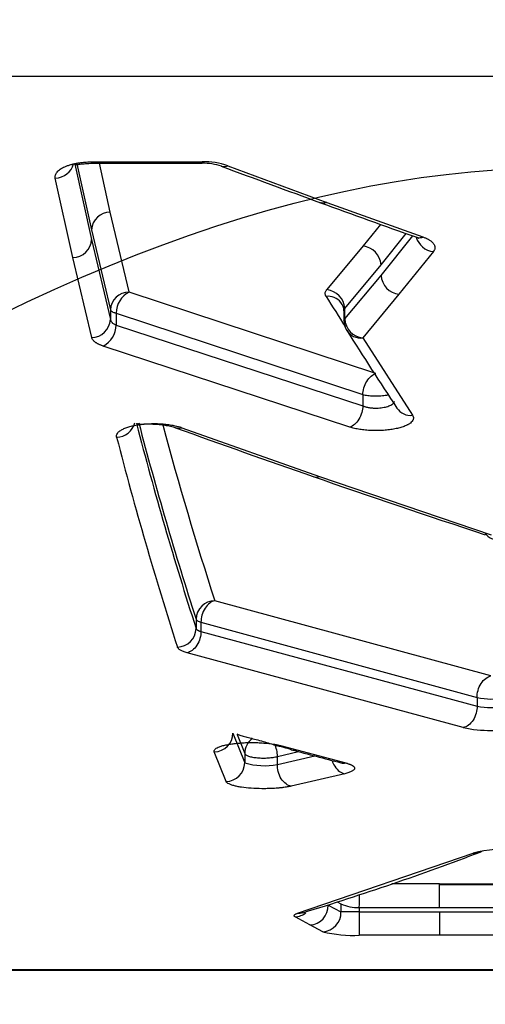
# Model space of a CAD drawing. Units: millimetres. Extents: x 0 to 359, y -141 to 204.
# Drawn here: x 95 to 99, y 72 to 81 of the extents above; entities that cross this region are included whole.
import ezdxf
from ezdxf import colors
from ezdxf.entities.mleader import LeaderData, LeaderLine
from ezdxf.math import Vec2, Vec3

# ---------------------------------------------------------------- set-up
doc = ezdxf.new("R2010")
doc.units = ezdxf.units.MM
doc.layers.add('C-1018-PLAST-RE', color=7, linetype='Continuous')
doc.layers.add('Predeterminado', color=7, linetype='Continuous')

# ---------------------------------------------------------------- blocks, each defined once
blk = doc.blocks.new('SE')
at = {"layer": 'C-1018-PLAST-RE', "color": 7, "linetype": 'Continuous'}
for p, q in [((25.7238, 80.3077), (157.4389, 80.3211)), ((95.4218, 79.5663), (95.564, 78.9273)), ((95.4393, 79.5708), (95.564, 79.0099)), ((95.574, 79.5879), (95.5739, 79.5802)), ((95.5739, 79.5803), (96.5035, 79.5804)), ((95.5739, 79.5749), (96.5035, 79.575)), ((95.574, 79.5879), (95.983, 79.5879)), ((95.7226, 79.1611), (95.631, 79.5749)), ((95.983, 79.5879), (96.5035, 79.588)), ((96.5035, 79.5803), (96.5035, 79.588)), ((96.721, 79.5537), (97.5634, 79.2433)), ((95.4055, 78.7761), (95.2559, 79.4494)), ((97.5634, 79.2433), (98.379, 78.9495)), ((95.8822, 78.4825), (95.7226, 79.1611)), ((95.564, 79.0099), (95.7234, 78.3302)), ((98.0185, 79.0566), (97.8704, 78.8732)), ((98.0228, 78.7132), (98.2367, 78.9786)), ((95.564, 78.9273), (95.7234, 78.2483)), ((98.0228, 78.6237), (98.2933, 78.9583)), ((97.8704, 78.8732), (97.5619, 78.5024)), ((98.4671, 78.8253), (98.1753, 78.4637)), ((95.5648, 78.0959), (95.4055, 78.7761)), ((97.7143, 78.3418), (98.0228, 78.7132)), ((97.7143, 78.2535), (98.0228, 78.6237)), ((97.9783, 77.7914), (95.8822, 78.4824)), ((98.1753, 78.4637), (97.8668, 78.0927)), ((95.7234, 78.3302), (95.7234, 78.2483)), ((97.7075, 78.3221), (97.7075, 78.2408)), ((97.7143, 78.2535), (97.7143, 78.3418)), ((95.7723, 78.3039), (95.7723, 78.2022)), ((95.7723, 78.3039), (97.8683, 77.6116)), ((95.7723, 78.2022), (97.8683, 77.5152)), ((97.8668, 78.0927), (98.2904, 77.4358)), ((97.7584, 77.3353), (95.6624, 78.0235)), ((97.8682, 77.6116), (97.8683, 77.5152)), ((96.3302, 77.3309), (97.4998, 76.9152)), ((97.4998, 76.9152), (98.9583, 76.4221)), ((98.9562, 75.2236), (96.6104, 75.8623)), ((96.4517, 75.7053), (96.4517, 75.6263)), ((96.4931, 75.681), (96.4931, 75.6011)), ((96.4931, 75.681), (98.8388, 75.0411)), ((96.4931, 75.6011), (98.8388, 74.9672)), ((98.7214, 74.7847), (96.3757, 75.4197)), ((98.8388, 75.0411), (98.8388, 74.9672)), ((96.7652, 74.7385), (96.8649, 74.4868)), ((96.8008, 74.7264), (96.8649, 74.5644)), ((97.1693, 74.6323), (97.3072, 74.5952)), ((96.7063, 74.3277), (96.6067, 74.5798)), ((96.8649, 74.5644), (96.8649, 74.4868)), ((97.1423, 74.5401), (97.3208, 74.5819)), ((97.3072, 74.5952), (97.7236, 74.4848)), ((97.1423, 74.4715), (97.4597, 74.5449)), ((97.1423, 74.4715), (97.1423, 74.5401)), ((97.7142, 74.3934), (97.2597, 74.2881)), ((97.3128, 73.2087), (98.8065, 73.7197)), ((98.5199, 73.4582), (98.115, 73.4582)), ((98.5199, 73.4582), (99.2347, 73.4583)), ((98.5199, 73.4541), (98.5199, 73.4582)), ((98.5199, 73.4541), (99.2346, 73.4542)), ((97.6498, 73.3076), (97.6827, 73.2903)), ((97.5731, 73.2781), (97.6827, 73.2208)), ((97.6827, 73.2903), (97.6827, 73.2208)), ((97.8379, 73.2592), (98.5199, 73.2592)), ((97.8379, 73.2213), (98.5199, 73.2213)), ((97.838, 73.2592), (97.838, 73.2213)), ((98.5199, 73.2592), (99.2345, 73.2593)), ((98.5199, 73.2213), (99.2345, 73.2214)), ((97.4187, 73.1103), (97.2925, 73.1789)), ((97.5283, 73.0529), (97.4187, 73.1102)), ((98.5199, 73.0223), (97.8379, 73.0222)), ((99.2345, 73.0224), (98.5199, 73.0223)), ((30.1808, 72.72), (152.9808, 72.7325)), ((152.9808, 72.7342), (91.5773, 72.728))]:
    blk.add_line(p, q, dxfattribs=at)
for centre, radius, start, end in [((96.5134, 78.9437), 0.6444, 71.21149, 90.88372), ((96.5135, 79.0877), 0.4875, 71.52768, 91.17504), ((140.757, 198.1415), 126.5221, 249.605076, 250.012092), ((140.3132, 196.9623), 125.2622, 250.018541, 250.415504), ((95.7235, 79.0015), 0.1596, 90.29289, 176.95674), ((95.4048, 78.9356), 0.1595, 270.25924, 357.0063), ((98.4867, 78.9966), 0.1725, 196.5522, 263.46771), ((97.8505, 78.7017), 0.1727, 3.83655, 83.39957), ((98.1946, 78.6347), 0.1721, 183.66359, 263.55304), ((95.8827, 78.323), 0.1594, 90.17298, 177.40023), ((95.9774, 78.3007), 0.2051, 117.64831, 179.12197), ((97.5425, 78.3314), 0.1722, 3.4745, 83.51975), ((97.5727, 78.3072), 0.1387, 38.10959, 96.92665), ((126.2774, 96.5441), 33.9485, 212.2177, 212.73411), ((97.5943, 78.3214), 0.1132, 0.34546, 39.56747), ((97.7431, 78.3209), 0.0356, 144.0761, 180.14727), ((95.5639, 78.2556), 0.1597, 270.34811, 357.37132), ((97.8668, 78.2416), 0.1593, 180.04852, 212.18972), ((97.8861, 78.2637), 0.1721, 183.41842, 263.54959), ((95.568, 78.2047), 0.2043, 297.51353, 359.28344), ((121.9679, 93.3492), 28.604, 212.0812, 213.65384), ((97.8501, 78.2305), 0.1387, 211.91505, 276.90859), ((98.275, 77.575), 0.1401, 213.47806, 276.29109), ((95.7755, 77.4103), 0.16, 270.45807, 346.43404), ((126.1703, 85.2211), 31.2291, 194.56955, 197.89289), ((125.7483, 85.1688), 30.7872, 194.66785, 197.90174), ((124.9027, 85.0321), 29.7412, 194.96128, 197.9579), ((127.6035, 163.7813), 91.9511, 250.081904, 250.855223), ((125.9768, 85.0398), 31.1884, 194.46302, 197.87025), ((127.097, 162.345), 90.4281, 250.854091, 251.837027), ((99.0211, 76.5198), 0.1421, 214.5322, 275.34911), ((96.6119, 75.702), 0.1603, 90.55101, 178.82471), ((96.2913, 75.6296), 0.1604, 270.62512, 358.82523), ((98.9567, 75.5509), 0.5233, 256.97483, 283.03522), ((98.9567, 75.6045), 0.6481, 259.51511, 280.49513), ((96.6048, 74.7402), 0.1605, 270.66779, 359.37036), ((98.9567, 75.9152), 1.1547, 258.24388, 281.76779), ((97.0253, 74.5631), 0.1604, 126.16689, 179.52873), ((116.5322, 146.5802), 74.5145, 254.88842, 254.998945), ((115.9589, 144.4018), 72.2649, 255.006643, 255.349448), ((96.7044, 74.4881), 0.1605, 270.67739, 359.52036), ((97.0348, 75.0449), 0.5834, 253.0711, 280.61739), ((90.6108, 95.4331), 23.2213, 286.8938, 290.83988), ((99.0886, 72.575), 1.179, 85.85306, 103.84396), ((98.8142, 73.8561), 0.1366, 266.768, 300.46349), ((94.9901, 73.3492), 2.8492, 358.19151, 0.39213), ((97.2844, 73.3413), 0.1626, 272.86544, 308.09698), ((97.3173, 73.3483), 0.1398, 268.13016, 287.24213), ((97.4104, 73.2728), 0.1628, 272.91185, 1.84736), ((97.5203, 73.2152), 0.1625, 272.82736, 1.95861), ((97.8139, 73.5425), 0.2842, 242.50482, 274.83731), ((97.8483, 44.2304), 28.9908, 90.02055, 90.32726), ((97.7869, 74.0855), 1.0645, 255.93866, 272.74534)]:
    blk.add_arc(centre, radius, start, end, dxfattribs=at)
for centre, major_axis, ratio, start_param, end_param in [((95.2558, 79.5959), (0.1556, 0.0337), 0.916413, 4.516764, 5.868875), ((97.0249, 74.5679), (-0.0358, 0.1551), 0.721041, 4.370169, 5.066301)]:
    blk.add_ellipse(centre, major_axis=major_axis, ratio=ratio, start_param=start_param, end_param=end_param, dxfattribs=at)
for points, knots in [([(95.2559, 79.4494), (95.2555, 79.4517), (95.2548, 79.456), (95.2546, 79.4647), (95.2572, 79.4797), (95.2669, 79.4968), (95.2828, 79.5131), (95.298, 79.5247), (95.3159, 79.5357), (95.3368, 79.5459), (95.3602, 79.5552), (95.3861, 79.5635), (95.4139, 79.5709), (95.4428, 79.5768), (95.4698, 79.581), (95.4942, 79.5839), (95.5186, 79.586), (95.54, 79.5873), (95.5592, 79.5878), (95.5688, 79.5878), (95.5739, 79.5879)], [0, 0, 0, 0, 0.032662, 0.062196, 0.124375, 0.248609, 0.310846, 0.373111, 0.435419, 0.497784, 0.559734, 0.622691, 0.685286, 0.747992, 0.805427, 0.848582, 0.891796, 0.94586, 0.970957, 1, 1, 1, 1]), ([(95.4195, 79.5669), (95.4205, 79.5659), (95.4246, 79.5636), (95.4382, 79.5638), (95.4677, 79.568), (95.5147, 79.5736), (95.5511, 79.5745), (95.5739, 79.575)], [0.3503822, 0.3503822, 0.3503822, 0.3503822, 0.4073605, 0.5301456, 0.6680192, 0.823763, 1, 1, 1, 1]), ([(96.6679, 79.5501), (96.6714, 79.549), (96.6889, 79.5447), (96.7074, 79.548), (96.721, 79.5537)], [0.6869449, 0.6869449, 0.6869449, 0.6869449, 0.75, 1, 1, 1, 1]), ([(97.5634, 79.2433), (97.562, 79.2428), (97.5607, 79.2422), (97.5593, 79.2417), (97.5576, 79.2411), (97.5558, 79.2405), (97.5541, 79.24), (97.5506, 79.239), (97.547, 79.2382), (97.5434, 79.2376), (97.5363, 79.2364), (97.529, 79.2363), (97.5219, 79.2373), (97.5175, 79.2379), (97.5132, 79.239), (97.509, 79.2405)], [0, 0, 0, 0, 0.025439, 0.025439, 0.025439, 0.0568764, 0.0568764, 0.0568764, 0.1197513, 0.1197513, 0.1197513, 0.2455011, 0.2455011, 0.2455011, 0.3222216, 0.3222216, 0.3222216, 0.3222216]), ([(98.3257, 78.9468), (98.3296, 78.9454), (98.3336, 78.9444), (98.3376, 78.9438), (98.3447, 78.9427), (98.352, 78.9428), (98.3591, 78.9439), (98.3627, 78.9444), (98.3662, 78.9452), (98.3697, 78.9462), (98.3714, 78.9467), (98.3732, 78.9473), (98.3749, 78.9479), (98.3763, 78.9484), (98.3776, 78.9489), (98.379, 78.9495)], [0.6831632, 0.6831632, 0.6831632, 0.6831632, 0.7544989, 0.7544989, 0.7544989, 0.8802487, 0.8802487, 0.8802487, 0.9431236, 0.9431236, 0.9431236, 0.9745611, 0.9745611, 0.9745611, 1, 1, 1, 1]), ([(98.3264, 78.9465), (98.331, 78.9448), (98.3387, 78.9419), (98.3437, 78.9392), (98.3445, 78.9389), (98.3445, 78.939)], [0, 0, 0, 0, 0.096776, 0.1980711, 0.2624361, 0.2624361, 0.2624361, 0.2624361]), ([(98.379, 78.9495), (98.3826, 78.9481), (98.3899, 78.9454), (98.4001, 78.9412), (98.4097, 78.9369), (98.4188, 78.9324), (98.4272, 78.9278), (98.4365, 78.9223), (98.446, 78.9157), (98.4554, 78.908), (98.4634, 78.9), (98.4694, 78.8925), (98.4746, 78.8843), (98.4782, 78.8761), (98.4804, 78.8671), (98.481, 78.8574), (98.4792, 78.8471), (98.4755, 78.8381), (98.4714, 78.8311), (98.4686, 78.8273), (98.4671, 78.8253)], [0, 0, 0, 0, 0.042524, 0.084614, 0.126352, 0.167824, 0.209117, 0.250318, 0.312535, 0.375268, 0.437831, 0.500216, 0.550237, 0.625185, 0.683255, 0.750127, 0.840778, 0.91265, 0.953259, 1, 1, 1, 1]), ([(97.556, 78.4448), (97.5553, 78.4459), (97.5539, 78.4483), (97.5522, 78.452), (97.5508, 78.4557), (97.5492, 78.4604), (97.5482, 78.4665), (97.5483, 78.4751), (97.5506, 78.4844), (97.5546, 78.4924), (97.5586, 78.4983), (97.5608, 78.5011), (97.5619, 78.5024)], [0, 0, 0, 0, 0.05887, 0.125025, 0.19405, 0.250022, 0.371507, 0.508349, 0.687843, 0.851934, 0.926392, 1, 1, 1, 1]), ([(95.7234, 78.3302), (95.7251, 78.3252), (95.7303, 78.3203), (95.7387, 78.3158), (95.7429, 78.3136), (95.7479, 78.3114), (95.7536, 78.3094), (95.7565, 78.3084), (95.7595, 78.3074), (95.7627, 78.3065), (95.7643, 78.306), (95.766, 78.3055), (95.7676, 78.3051), (95.7692, 78.3047), (95.7707, 78.3043), (95.7723, 78.3039)], [0, 0, 0, 0, 0.502992, 0.502992, 0.502992, 0.754496, 0.754496, 0.754496, 0.880249, 0.880249, 0.880249, 0.943125, 0.943125, 0.943125, 1, 1, 1, 1]), ([(95.7234, 78.2483), (95.7238, 78.2467), (95.7245, 78.2436), (95.7264, 78.2393), (95.7285, 78.2353), (95.7309, 78.2317), (95.7335, 78.2285), (95.736, 78.2257), (95.7404, 78.2213), (95.7475, 78.2155), (95.7587, 78.2085), (95.7677, 78.2043), (95.7723, 78.2022)], [0, 0, 0, 0, 0.09181, 0.176875, 0.255194, 0.326766, 0.391593, 0.449674, 0.50101, 0.665307, 0.831627, 1, 1, 1, 1]), ([(95.6624, 78.0235), (95.659, 78.0247), (95.6521, 78.0271), (95.6424, 78.0308), (95.6332, 78.0348), (95.6245, 78.0389), (95.6162, 78.0431), (95.6085, 78.0475), (95.6013, 78.052), (95.5949, 78.0566), (95.589, 78.0612), (95.5819, 78.0675), (95.5748, 78.0753), (95.5699, 78.0831), (95.5667, 78.0898), (95.5655, 78.0937), (95.5648, 78.0959)], [0, 0, 0, 0, 0.062098, 0.124395, 0.187021, 0.250102, 0.311971, 0.37624, 0.439849, 0.500098, 0.562582, 0.625065, 0.750013, 0.859619, 0.918271, 1, 1, 1, 1]), ([(97.8683, 77.6116), (97.869, 77.629), (97.872, 77.6483), (97.8835, 77.6872), (97.892, 77.7068), (97.9133, 77.7415), (97.9259, 77.7565), (97.9521, 77.7793), (97.9657, 77.787), (97.9783, 77.7914)], [0, 0, 0, 0, 0.25, 0.25, 0.5, 0.5, 0.75, 0.75, 1, 1, 1, 1]), ([(97.8683, 77.6116), (97.8806, 77.6086), (97.8948, 77.6061), (97.9102, 77.6042), (97.9256, 77.6023), (97.9421, 77.6011), (97.959, 77.6005), (97.9759, 77.6), (97.9931, 77.6001), (98.0098, 77.601), (98.0265, 77.6018), (98.0427, 77.6034), (98.0575, 77.6055), (98.0672, 77.607), (98.0764, 77.6087), (98.0847, 77.6106)], [0, 0, 0, 0, 0.125, 0.125, 0.125, 0.25, 0.25, 0.25, 0.375, 0.375, 0.375, 0.5, 0.5, 0.5, 0.5819896, 0.5819896, 0.5819896, 0.5819896]), ([(97.8683, 77.5152), (97.8676, 77.4977), (97.8647, 77.4784), (97.8532, 77.4395), (97.8447, 77.4199), (97.8235, 77.3851), (97.8108, 77.3701), (97.7845, 77.3473), (97.771, 77.3397), (97.7584, 77.3353)], [0, 0, 0, 0, 0.25, 0.25, 0.5, 0.5, 0.75, 0.75, 1, 1, 1, 1]), ([(97.8683, 77.5152), (97.8711, 77.5141), (97.8765, 77.5121), (97.8853, 77.5094), (97.8943, 77.5069), (97.9035, 77.5048), (97.9129, 77.5029), (97.9223, 77.5013), (97.9317, 77.5), (97.9412, 77.4989), (97.9505, 77.4981), (97.974, 77.4968), (98.0123, 77.4975), (98.0605, 77.5051), (98.1005, 77.5183), (98.1231, 77.5326), (98.1336, 77.5449), (98.1365, 77.5508), (98.1374, 77.5536)], [0, 0, 0, 0, 0.0275864, 0.0546373, 0.0811543, 0.107139, 0.1325931, 0.1575184, 0.1819169, 0.2057906, 0.2291418, 0.2519728, 0.3792496, 0.5044115, 0.6249172, 0.7526536, 0.8088323, 0.8598991, 0.8598991, 0.8598991, 0.8598991]), ([(98.2904, 77.4358), (98.2917, 77.4336), (98.2941, 77.4293), (98.2966, 77.423), (98.2983, 77.4157), (98.2981, 77.4073), (98.2956, 77.3986), (98.2917, 77.3906), (98.2847, 77.3814), (98.2755, 77.3725), (98.2637, 77.3641), (98.2549, 77.3587), (98.2461, 77.3539), (98.2345, 77.3484), (98.2198, 77.3422), (98.201, 77.3358), (98.1823, 77.3301), (98.1618, 77.325), (98.1332, 77.3188), (98.0944, 77.3126), (98.0282, 77.3061), (97.9578, 77.305), (97.89, 77.3097), (97.8416, 77.3157), (97.8045, 77.3228), (97.7771, 77.3296), (97.7646, 77.3334), (97.7584, 77.3353)], [0, 0, 0, 0, 0.024643, 0.048065, 0.070333, 0.10456, 0.140629, 0.167008, 0.193403, 0.246213, 0.270614, 0.295637, 0.313899, 0.332789, 0.370022, 0.401134, 0.432304, 0.463569, 0.494915, 0.557848, 0.621168, 0.74813, 0.811633, 0.874773, 0.937535, 0.968812, 1, 1, 1, 1]), ([(95.7768, 77.2503), (95.7762, 77.253), (95.7751, 77.2583), (95.7763, 77.269), (95.7814, 77.2813), (95.7923, 77.2937), (95.8047, 77.3037), (95.821, 77.3143), (95.8407, 77.3237), (95.8621, 77.332), (95.8799, 77.3377), (95.8988, 77.343), (95.9189, 77.3479), (95.9402, 77.3521), (95.9624, 77.3559), (95.9857, 77.3591), (96.0097, 77.3616), (96.0341, 77.3636), (96.0676, 77.3652), (96.1099, 77.3657), (96.1601, 77.3635), (96.2004, 77.3597), (96.2311, 77.3553), (96.2606, 77.3502), (96.2881, 77.344), (96.3097, 77.3378), (96.3215, 77.3339), (96.3271, 77.332), (96.3302, 77.3309)], [0, 0, 0, 0, 0.030732, 0.061456, 0.122895, 0.172118, 0.209092, 0.246123, 0.307962, 0.339, 0.370096, 0.401447, 0.432518, 0.463857, 0.495288, 0.526804, 0.558433, 0.590131, 0.621902, 0.686024, 0.749064, 0.812307, 0.843937, 0.875225, 0.937743, 0.968905, 0.983269, 1, 1, 1, 1]), ([(95.9481, 77.3687), (95.9489, 77.3679), (95.9544, 77.3639), (95.9732, 77.3612), (96.0116, 77.3623), (96.0543, 77.3626), (96.0946, 77.3618), (96.14, 77.3589), (96.1879, 77.3531), (96.2371, 77.3437), (96.2627, 77.3357), (96.278, 77.3307)], [0.2139701, 0.2139701, 0.2139701, 0.2139701, 0.2347902, 0.3368637, 0.4609324, 0.5332864, 0.6128307, 0.6996078, 0.7931887, 0.8933926, 1, 1, 1, 1]), ([(96.2762, 77.3313), (96.2793, 77.3302), (96.2825, 77.3293), (96.3006, 77.3253), (96.316, 77.3266), (96.3302, 77.3309)], [0.6965315, 0.6965315, 0.6965315, 0.6965315, 0.75, 0.75, 1, 1, 1, 1]), ([(97.4476, 76.9158), (97.4502, 76.9149), (97.4528, 76.9141), (97.4703, 76.91), (97.4856, 76.9111), (97.4998, 76.9152)], [0.7050443, 0.7050443, 0.7050443, 0.7050443, 0.75, 0.75, 1, 1, 1, 1]), ([(96.6104, 75.8623), (96.5966, 75.8589), (96.5818, 75.8521), (96.5529, 75.8302), (96.5391, 75.8152), (96.5162, 75.7798), (96.5072, 75.7596), (96.4957, 75.7191), (96.4931, 75.699), (96.4931, 75.681)], [0, 0, 0, 0, 0.25, 0.25, 0.5, 0.5, 0.75, 0.75, 1, 1, 1, 1]), ([(96.4517, 75.7053), (96.4532, 75.7008), (96.4619, 75.692), (96.4813, 75.6843), (96.4931, 75.681)], [0, 0, 0, 0, 0.499971, 1, 1, 1, 1]), ([(96.4931, 75.6011), (96.4931, 75.583), (96.4905, 75.5629), (96.479, 75.5224), (96.4701, 75.5021), (96.4472, 75.4667), (96.4333, 75.4517), (96.4044, 75.4299), (96.3895, 75.423), (96.3757, 75.4197)], [0, 0, 0, 0, 0.25, 0.25, 0.5, 0.5, 0.75, 0.75, 1, 1, 1, 1]), ([(96.4517, 75.6263), (96.4521, 75.6253), (96.453, 75.6232), (96.4553, 75.6201), (96.4585, 75.617), (96.4624, 75.6141), (96.4671, 75.6113), (96.4726, 75.6085), (96.4787, 75.6059), (96.4855, 75.6034), (96.4906, 75.6019), (96.4931, 75.6011)], [0, 0, 0, 0, 0.112398, 0.224475, 0.33623, 0.447662, 0.558773, 0.669562, 0.78003, 0.890176, 1, 1, 1, 1]), ([(96.3757, 75.4197), (96.37, 75.4215), (96.3585, 75.4249), (96.3434, 75.4305), (96.33, 75.4365), (96.3185, 75.4426), (96.309, 75.449), (96.3016, 75.4555), (96.2961, 75.4623), (96.2941, 75.4669), (96.2931, 75.4692)], [0, 0, 0, 0, 0.125204, 0.250279, 0.375496, 0.500346, 0.623599, 0.747406, 0.872603, 1, 1, 1, 1]), ([(98.8388, 75.0411), (98.8386, 75.0594), (98.8409, 75.0798), (98.8521, 75.1209), (98.861, 75.1414), (98.884, 75.1772), (98.898, 75.1923), (98.9272, 75.2139), (98.9422, 75.2205), (98.9562, 75.2236)], [0, 0, 0, 0, 0.25, 0.25, 0.5, 0.5, 0.75, 0.75, 1, 1, 1, 1]), ([(98.8388, 74.9672), (98.8391, 74.9489), (98.8368, 74.9285), (98.8256, 74.8873), (98.8167, 74.8668), (98.7937, 74.831), (98.7797, 74.8159), (98.7505, 74.7943), (98.7354, 74.7877), (98.7214, 74.7847)], [0, 0, 0, 0, 0.25, 0.25, 0.5, 0.5, 0.75, 0.75, 1, 1, 1, 1]), ([(96.7987, 74.7324), (96.8019, 74.731), (96.8138, 74.7258), (96.8416, 74.7161), (96.8839, 74.7039), (96.935, 74.6907), (96.9918, 74.6761), (97.0529, 74.6597), (97.0868, 74.6487), (97.107, 74.6422)], [0.1700473, 0.1700473, 0.1700473, 0.1700473, 0.2168351, 0.3309602, 0.4506248, 0.577067, 0.7105974, 0.8512699, 1, 1, 1, 1]), ([(96.6067, 74.5798), (96.6063, 74.5811), (96.6056, 74.5835), (96.6054, 74.5872), (96.6062, 74.5907), (96.6086, 74.5967), (96.6153, 74.6046), (96.6301, 74.6141), (96.6505, 74.6232), (96.6778, 74.6321), (96.7133, 74.6403), (96.7537, 74.6472), (96.7988, 74.6526), (96.8471, 74.6564), (96.8979, 74.6583), (96.9495, 74.6583), (96.9932, 74.6567), (97.0284, 74.6544), (97.0645, 74.6511), (97.0964, 74.6471), (97.1234, 74.6425), (97.1397, 74.6394), (97.1549, 74.636), (97.1645, 74.6335), (97.1693, 74.6323)], [0, 0, 0, 0, 0.021675, 0.040079, 0.060183, 0.080173, 0.140301, 0.192574, 0.245853, 0.307975, 0.369785, 0.433152, 0.495043, 0.558382, 0.621861, 0.685423, 0.7492, 0.7855, 0.821497, 0.893206, 0.920501, 0.946727, 0.972603, 1, 1, 1, 1]), ([(97.1052, 74.6433), (97.1115, 74.6395), (97.1182, 74.6365), (97.1398, 74.6299), (97.1551, 74.6296), (97.1693, 74.6323)], [0.6360005, 0.6360005, 0.6360005, 0.6360005, 0.75, 0.75, 1, 1, 1, 1]), ([(96.8649, 74.5644), (96.8662, 74.5605), (96.8698, 74.5565), (96.8754, 74.5528), (96.8811, 74.5492), (96.8888, 74.5457), (96.8983, 74.5425), (96.9078, 74.5394), (96.9191, 74.5366), (96.9317, 74.5343), (96.9443, 74.532), (96.9582, 74.5302), (96.9728, 74.5289), (96.9874, 74.5276), (97.0027, 74.5269), (97.0181, 74.5268), (97.0335, 74.5266), (97.049, 74.527), (97.064, 74.528), (97.0789, 74.529), (97.0933, 74.5306), (97.1065, 74.5326), (97.1198, 74.5347), (97.1318, 74.5372), (97.1423, 74.5401)], [0, 0, 0, 0, 0.124997, 0.124997, 0.124997, 0.249998, 0.249998, 0.249998, 0.374998, 0.374998, 0.374998, 0.499998, 0.499998, 0.499998, 0.624999, 0.624999, 0.624999, 0.749999, 0.749999, 0.749999, 0.875, 0.875, 0.875, 1, 1, 1, 1]), ([(97.245, 74.6051), (97.2508, 74.6018), (97.2567, 74.5993), (97.2776, 74.5928), (97.2929, 74.5925), (97.3072, 74.5951)], [0.6480536, 0.6480536, 0.6480536, 0.6480536, 0.75, 0.75, 1, 1, 1, 1]), ([(97.2597, 74.2881), (97.2456, 74.2907), (97.2304, 74.2971), (97.2009, 74.3185), (97.1868, 74.3336), (97.1637, 74.3697), (97.1548, 74.3906), (97.1439, 74.4322), (97.1418, 74.4529), (97.1423, 74.4715)], [0, 0, 0, 0, 0.25, 0.25, 0.5, 0.5, 0.75, 0.75, 1, 1, 1, 1]), ([(97.6073, 74.5057), (97.6128, 74.4887), (97.6205, 74.472), (97.6415, 74.4391), (97.6556, 74.424), (97.685, 74.4026), (97.7002, 74.3961), (97.7142, 74.3934)], [0.2941028, 0.2941028, 0.2941028, 0.2941028, 0.5, 0.5, 0.75, 0.75, 1, 1, 1, 1]), ([(97.7236, 74.4848), (97.7271, 74.4838), (97.734, 74.482), (97.7436, 74.479), (97.7524, 74.476), (97.7605, 74.4729), (97.7679, 74.4697), (97.7745, 74.4664), (97.7851, 74.4603), (97.7958, 74.451), (97.7992, 74.4407), (97.7966, 74.4324), (97.7919, 74.4262), (97.785, 74.4201), (97.7754, 74.4142), (97.7636, 74.4086), (97.7493, 74.4032), (97.7331, 74.3981), (97.7205, 74.395), (97.7142, 74.3934)], [0, 0, 0, 0, 0.036257, 0.072196, 0.107911, 0.143493, 0.17904, 0.214645, 0.250404, 0.374457, 0.499834, 0.560401, 0.62463, 0.687863, 0.74951, 0.812767, 0.875263, 0.937502, 1, 1, 1, 1]), ([(97.2597, 74.2881), (97.2539, 74.2869), (97.2433, 74.2846), (97.226, 74.2814), (97.2081, 74.2785), (97.1909, 74.2762), (97.1753, 74.2743), (97.1567, 74.2724), (97.1328, 74.2703), (97.0979, 74.2681), (97.057, 74.2666), (96.9944, 74.2662), (96.9173, 74.2693), (96.8479, 74.2769), (96.8009, 74.2852), (96.7689, 74.2927), (96.7418, 74.3015), (96.7236, 74.3102), (96.7141, 74.3174), (96.7088, 74.3228), (96.7071, 74.326), (96.7063, 74.3276)], [0, 0, 0, 0, 0.033477, 0.062229, 0.093562, 0.124754, 0.145612, 0.166607, 0.209121, 0.2507, 0.314675, 0.377624, 0.504044, 0.629221, 0.691504, 0.753537, 0.824258, 0.894566, 0.936768, 0.968387, 1, 1, 1, 1]), ([(98.5199, 73.2592), (98.5199, 73.2794), (98.5199, 73.3006), (98.5199, 73.3419), (98.5199, 73.362), (98.5199, 73.3981), (98.5199, 73.414), (98.5199, 73.4394), (98.5199, 73.4487), (98.5199, 73.4541)], [0, 0, 0, 0, 0.25, 0.25, 0.5, 0.5, 0.75, 0.75, 1, 1, 1, 1]), ([(97.8379, 73.2213), (97.8379, 73.2116), (97.8379, 73.2013), (97.8379, 73.1905), (97.8379, 73.1797), (97.8379, 73.1685), (97.8379, 73.1571), (97.8379, 73.1458), (97.8379, 73.1343), (97.8379, 73.1232), (97.8379, 73.1121), (97.8379, 73.1013), (97.8379, 73.0913), (97.8379, 73.0813), (97.8379, 73.072), (97.8379, 73.0639), (97.8379, 73.0558), (97.8379, 73.0487), (97.8379, 73.0429), (97.8379, 73.0371), (97.8379, 73.0325), (97.8379, 73.0291), (97.8379, 73.0257), (97.8379, 73.0235), (97.8379, 73.0222)], [0, 0, 0, 0, 0.125, 0.125, 0.125, 0.25, 0.25, 0.25, 0.375, 0.375, 0.375, 0.5, 0.5, 0.5, 0.625, 0.625, 0.625, 0.75, 0.75, 0.75, 0.875, 0.875, 0.875, 1, 1, 1, 1]), ([(98.5199, 73.2213), (98.5199, 73.1994), (98.5199, 73.1763), (98.5199, 73.1316), (98.5199, 73.1101), (98.5199, 73.0726), (98.5199, 73.0565), (98.5199, 73.0328), (98.5199, 73.0251), (98.5199, 73.0223)], [0, 0, 0, 0, 0.25, 0.25, 0.5, 0.5, 0.75, 0.75, 1, 1, 1, 1]), ([(97.2925, 73.1789), (97.2914, 73.1796), (97.2894, 73.1808), (97.2862, 73.1833), (97.2838, 73.1864), (97.283, 73.1902), (97.2856, 73.1952), (97.2921, 73.2002), (97.3026, 73.2051), (97.3094, 73.2075), (97.3128, 73.2087)], [0, 0, 0, 0, 0.065901, 0.125226, 0.250369, 0.37544, 0.500377, 0.750029, 0.87491, 1, 1, 1, 1])]:
    blk.add_open_spline(points, degree=3, knots=knots, dxfattribs=at)
for points in [[(97.7076, 78.2414), (97.7075, 78.2455), (97.7098, 78.2496), (97.7143, 78.2535)], [(97.6832, 74.4861), (97.6968, 74.4825), (97.7106, 74.4824), (97.7236, 74.4848)]]:
    blk.add_open_spline(points, degree=3, dxfattribs=at)
blk = doc.blocks.new('_DOT')
at = {"color": 0}
blk.add_line((0, 0), (-1, 0), dxfattribs=at)
at = {"color": 0, "const_width": 0.333}
blk.add_lwpolyline([(-0.1665, 0, 1), (0.1665, 0, 1)], format="xyb", close=True, dxfattribs=at)

msp = doc.modelspace()

# ---------------------------------------------------------------- linework, layer by layer
at = {"color": 7, "linetype": 'Continuous'}
msp.add_open_spline([(88.99695, 74.20346), (94.70927, 79.30115), (99.46655, 80.74931), (103.21784, 78.53243)], degree=3, dxfattribs=at)

# ---------------------------------------------------------------- block references
at = {"layer": 'Predeterminado'}
msp.add_blockref('SE', (0, 0), dxfattribs=at)

# ---------------------------------------------------------------- leaders
at = {"layer": 'Predeterminado', "color": 7, "linetype": 'Continuous'}
ml = msp.add_multileader_mtext('Standard', dxfattribs=at)
ml.set_content('{\\pxsm0.9;\\fCalibri|b0||i0||c0|p34;\\W1.;Documento no contractual - Document no contractual - Non-contractual document - Non-contractual document - Documento não contratual\\P}', color=256)
ml.set_leader_properties()
ml.set_arrow_properties(name='DOT')
ml.build(insert=Vec2(0, 0))
ml.multileader.update_dxf_attribs({"leader_type": 0, "has_text_frame": 1, "dogleg_length": 0, "arrow_head_size": 1.8})
ctx = ml.context
ctx.base_point, ctx.char_height, ctx.arrow_head_size, ctx.plane_x_axis, ctx.plane_y_axis = Vec3(309.92926, 35.13378), 1.8, 1.8, Vec3(0, 1), Vec3(-1, 0)
notes = []
notes.append((ctx, [(0, (0, 0, 0), (0, 0), (1, 0), 1, [])]))
ctx.mtext.insert, ctx.mtext.text_direction, ctx.mtext.rotation = Vec3(309.02926, 37.13378), Vec3(0, 1), 1.5707963
ml = msp.add_multileader_mtext('Standard', dxfattribs=at)
ml.set_content('{\\pxsm0.9;\\fArial TUR|b0||i0||c0|p34;\\W1.;Banco de la gama Maverik Eco Ocean con asiento y respaldo fabricado en termóplastico de material recuperado de origen marino.\\PDimensiones: 1700 x 758 x 830 mm.\\P}', color=256)
ml.set_leader_properties()
ml.set_arrow_properties(name='DOT')
ml.build(insert=Vec2(0, 0))
ml.multileader.update_dxf_attribs({"leader_type": 0, "dogleg_length": 0, "arrow_head_size": 2.5})
ctx = ml.context
ctx.base_point, ctx.char_height, ctx.arrow_head_size = Vec3(7.67276, 192.39094), 2.5, 2.5
notes.append((ctx, [(0, (0, 0, 0), (0, 0), (1, 0), 1, [])]))
ctx.mtext.insert = Vec3(9.67276, 193.64094)
for ctx, leaders in notes:
    for number, flags, end, landing, length, lines in leaders:
        leader = LeaderData()
        leader.index, (leader.has_last_leader_line, leader.has_dogleg_vector, leader.attachment_direction) = number, flags
        leader.last_leader_point, leader.dogleg_vector, leader.dogleg_length = Vec3(end), Vec3(landing), length
        for number, points, colour, breaks in lines:
            line = LeaderLine()
            line.index, line.vertices, line.color, line.breaks = number, Vec3.list(points), colors.encode_raw_color(colour), breaks
            leader.lines.append(line)
        ctx.leaders.append(leader)

doc.saveas('drawing.dxf')
